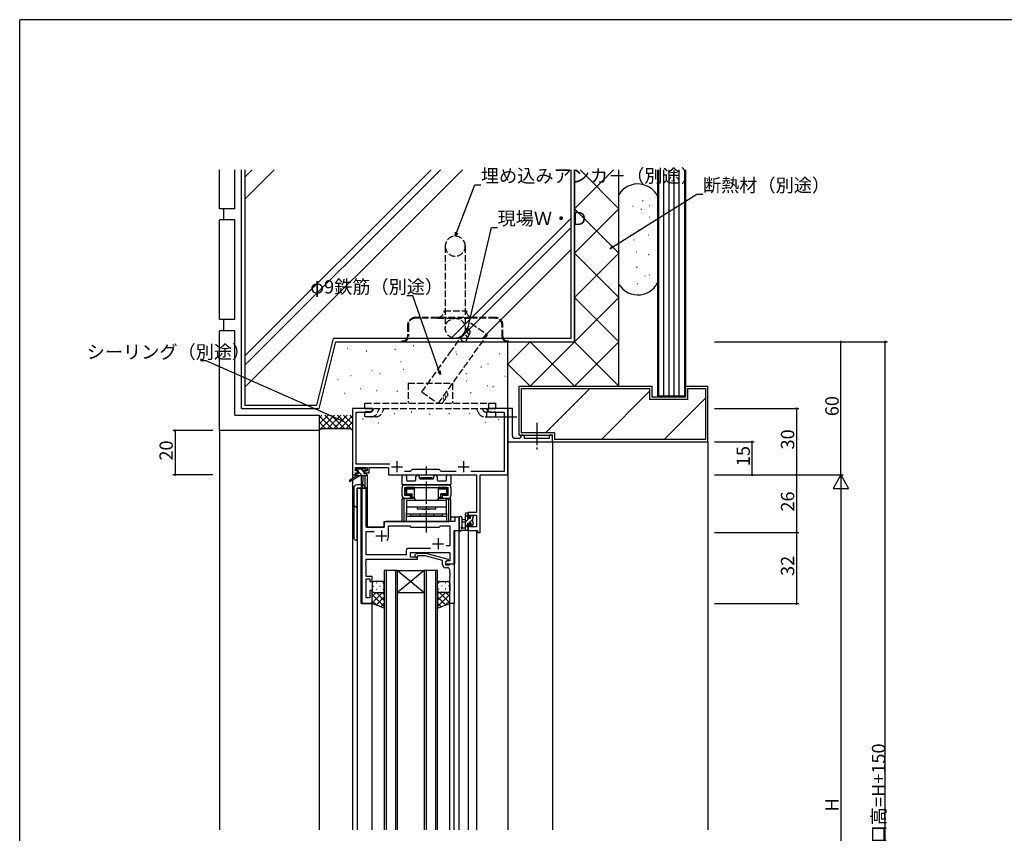
# Model space of a CAD drawing. Extents: x 0 to 1133, y 0 to 806.
# Drawn here: x 4 to 448, y 435 to 802 of the extents above; entities that cross this region are included whole.
import ezdxf

# ---------------------------------------------------------------- set-up
doc = ezdxf.new("R2010")
doc.units = 0
for name, pattern in [('HIDDEN2', [0.1875, 0.125, -0.0625]), ('YCENTER_1', [13, 10, -1, 1, -1]), ('YHIDDEN_1', [4, 3, -1])]:
    doc.linetypes.add(name, pattern=pattern)
for name, color, linetype in [('YKK_11', 7, 'CONTINUOUS'), ('YKK_12', 2, 'CONTINUOUS'), ('YKK_13', 4, 'CONTINUOUS'), ('YKK_D', 6, 'CONTINUOUS'), ('YKK_ZWAK', 7, 'CONTINUOUS'), ('YSS_K', 3, 'CONTINUOUS')]:
    doc.layers.add(name, color=color, linetype=linetype)
doc.styles.get("Standard").update_dxf_attribs({"font": 'ROMANS.SHX', "bigfont": 'EXTFONT.SHX'})

# ---------------------------------------------------------------- blocks, each defined once
blk = doc.blocks.new('A201')
at = {"layer": 'YKK_ZWAK', "color": 254, "linetype": 'CONTINUOUS'}
for p in [(571.000014, 409.99951), (21.000001, 34.999501)]:
    blk.add_line(p, (21.000001, 409.99951), dxfattribs=at)

msp = doc.modelspace()

# ---------------------------------------------------------------- linework, layer by layer
at = {"layer": 'YKK_11', "color": 0, "linetype": 'BYBLOCK'}
for p, q in [((162.998159, 626.816181), (153.998159, 626.816181)), ((153.998159, 626.816181), (153.998159, 596.816181)), ((161.906967, 625.186181), (162.998159, 625.816181)), ((162.998159, 625.816181), (162.998159, 626.816181)), ((218.539901, 626.816181), (214.998159, 626.816181)), ((214.998159, 626.816181), (214.998159, 625.816181)), ((214.998159, 625.816181), (216.08935, 625.186181)), ((218.723204, 626.696181), (218.539901, 626.816181)), ((219.273114, 626.696181), (218.723204, 626.696181)), ((219.456417, 626.816181), (219.273114, 626.696181)), ((219.539901, 626.816181), (219.456417, 626.816181)), ((219.723204, 626.696181), (219.539901, 626.816181)), ((220.273114, 626.696181), (219.723204, 626.696181)), ((220.456417, 626.816181), (220.273114, 626.696181)), ((223.998159, 626.816181), (220.456417, 626.816181)), ((223.998159, 596.816181), (223.998159, 626.816181)), ((225.998159, 626.816161), (223.998159, 626.816161)), ((223.998159, 626.816161), (223.998159, 613.31616)), ((225.998159, 614.316161), (225.998159, 626.816161)), ((155.628159, 601.746181), (155.628159, 625.186181)), ((155.628159, 625.186181), (161.906967, 625.186181)), ((216.08935, 625.186181), (222.368159, 625.186181)), ((222.368159, 625.186181), (222.368159, 598.446181)), ((223.998159, 613.31616), (223.998159, 611.816161)), ((228.99816, 613.316161), (226.998159, 613.316161)), ((230.49816, 614.816161), (229.998159, 614.816161)), ((229.998159, 614.816161), (229.998159, 614.316158)), ((231.498159, 613.316161), (231.498159, 613.816158)), ((242.498159, 613.316161), (231.498159, 613.316161)), ((243.998159, 614.816161), (242.498159, 614.816161)), ((242.498159, 614.816161), (242.498159, 613.316161)), ((243.998159, 611.816161), (243.998159, 614.816161)), ((223.998159, 611.816161), (243.998159, 611.816161)), ((155.298159, 598.616181), (155.298159, 600.116181)), ((155.298159, 600.116181), (160.498159, 600.116181)), ((170.850287, 601.746181), (155.628159, 601.746181)), ((160.498159, 600.116181), (160.498159, 598.616181)), ((161.498159, 597.816181), (161.498159, 600.116181)), ((161.498159, 600.116181), (170.198159, 600.116181)), ((170.198159, 600.116181), (170.198159, 596.816181)), ((180.798159, 599.316181), (179.928159, 598.446181)), ((192.998159, 599.316181), (180.798159, 599.316181)), ((193.868159, 598.446181), (192.998159, 599.316181)), ((153.998159, 596.816181), (155.298159, 596.816181)), ((156.398159, 598.616181), (155.298159, 598.616181)), ((155.298159, 596.816181), (155.298159, 597.816181)), ((155.298159, 597.816181), (156.398159, 597.816181)), ((156.398159, 597.816181), (156.398159, 598.616181)), ((160.498159, 598.616181), (159.398159, 598.616181)), ((159.398159, 598.616181), (159.398159, 597.816181)), ((159.398159, 597.816181), (161.498159, 597.816181)), ((170.198159, 596.816181), (209.868159, 596.816181)), ((179.928159, 598.446181), (177.348547, 598.446181)), ((200.647771, 598.446181), (193.868159, 598.446181)), ((222.368159, 598.446181), (207.348547, 598.446181)), ((209.868159, 596.816181), (209.868159, 579.916181)), ((211.498159, 570.816181), (211.498159, 596.816181)), ((211.498159, 596.816181), (223.998159, 596.816181)), ((158.198159, 590.816181), (158.198159, 538.816181)), ((160.128159, 590.816181), (158.198159, 590.816181)), ((160.128159, 573.316181), (160.128159, 590.816181)), ((201.998159, 577.816181), (200.068159, 577.816181)), ((200.068159, 577.816181), (200.068159, 575.816181)), ((201.998159, 571.816181), (201.998159, 577.816181)), ((209.868159, 579.916181), (205.998159, 579.916181)), ((205.998159, 579.916181), (205.998159, 577.616181)), ((205.998159, 577.616181), (206.798159, 577.616181)), ((206.798159, 577.616181), (206.798159, 578.716181)), ((206.798159, 578.716181), (209.868159, 578.716181)), ((209.868159, 578.716181), (209.868159, 573.446181)), ((168.198159, 573.316181), (160.128159, 573.316181)), ((168.198159, 574.816181), (168.198159, 573.316181)), ((200.068159, 575.816181), (169.198159, 575.816181)), ((170.198159, 569.316181), (170.198159, 573.886181)), ((170.198159, 573.886181), (179.728159, 573.886181)), ((179.728159, 573.886181), (180.298159, 573.316181)), ((180.298159, 573.316181), (192.998159, 573.316181)), ((192.998159, 573.316181), (193.568159, 573.886181)), ((193.568159, 573.886181), (197.868159, 573.886181)), ((197.868159, 573.886181), (197.868159, 564.816181)), ((206.798159, 574.616181), (205.998159, 574.616181)), ((205.998159, 574.616181), (205.998159, 571.816181)), ((206.798159, 573.446181), (206.798159, 574.616181)), ((209.868159, 573.446181), (206.798159, 573.446181)), ((160.128159, 560.746181), (160.128159, 571.386181)), ((160.128159, 571.386181), (163.647771, 571.386181)), ((199.798159, 556.816181), (199.798159, 571.816181)), ((199.798159, 571.816181), (201.998159, 571.816181)), ((205.998159, 571.816181), (210.298159, 571.816181)), ((210.298159, 571.816181), (210.298159, 570.816181)), ((210.298159, 570.816181), (211.498159, 570.816181)), ((189.147771, 563.746181), (179.168159, 563.746181)), ((189.147771, 563.746181), (179.168159, 563.746181)), ((197.868159, 564.816181), (196.16422, 564.816181)), ((178.168159, 560.746181), (160.128159, 560.746181)), ((178.168159, 562.746181), (178.168159, 560.746181)), ((180.098159, 559.816181), (180.098159, 561.816181)), ((180.098159, 561.816181), (197.868159, 561.816181)), ((183.298159, 559.816181), (180.098159, 559.816181)), ((182.173895, 560.840446), (182.949631, 561.616182)), ((182.949631, 561.616182), (186.894828, 561.616182)), ((183.446687, 560.416182), (183.022423, 559.991918)), ((183.298159, 558.816181), (183.298159, 559.816181)), ((186.736845, 560.416182), (183.446687, 560.416182)), ((194.498159, 558.336544), (186.736845, 560.416182)), ((186.894828, 561.616182), (196.998159, 558.909002)), ((197.868159, 561.816181), (197.868159, 558.116181)), ((160.008159, 557.591136), (160.128159, 557.774439)), ((160.008159, 557.041226), (160.008159, 557.591136)), ((160.128159, 556.857923), (160.008159, 557.041226)), ((160.008159, 556.591136), (160.128159, 556.774439)), ((160.008159, 556.041226), (160.008159, 556.591136)), ((160.128159, 555.857923), (160.008159, 556.041226)), ((160.128159, 557.774439), (160.128159, 558.816181)), ((160.128159, 558.816181), (183.298159, 558.816181)), ((160.128159, 556.774439), (160.128159, 556.857923)), ((160.128159, 551.016181), (160.128159, 555.857923)), ((194.498159, 556.516182), (194.498159, 558.336544)), ((196.998159, 558.309002), (195.798159, 557.616182)), ((196.664183, 558.116181), (195.798159, 557.616182)), ((195.798159, 557.616182), (195.798159, 556.316182)), ((195.798159, 557.616182), (195.798159, 556.816181)), ((195.798159, 556.816181), (199.798159, 556.816181)), ((195.798159, 556.316182), (197.598159, 556.316182)), ((196.798159, 555.016182), (195.998159, 555.016182)), ((197.868159, 558.116181), (196.664183, 558.116181)), ((196.998159, 558.909002), (196.998159, 558.309002)), ((197.598159, 556.316182), (197.798159, 556.516182)), ((197.798159, 556.516182), (198.098159, 556.816182)), ((198.098159, 556.816182), (199.798159, 556.816182)), ((199.798159, 556.816182), (199.798159, 538.816182)), ((162.798159, 551.016181), (160.128159, 551.016181)), ((162.798159, 548.816181), (162.798159, 551.016181)), ((197.798159, 552.774428), (197.798159, 554.016182)), ((197.918159, 552.591125), (197.798159, 552.774428)), ((197.798159, 551.857913), (197.918159, 552.041216)), ((197.798159, 551.774428), (197.798159, 551.857913)), ((197.918159, 551.591125), (197.798159, 551.774428)), ((197.798159, 550.857913), (197.918159, 551.041216)), ((197.798159, 538.816182), (197.798159, 550.857913)), ((197.918159, 552.041216), (197.918159, 552.591125)), ((197.918159, 551.041216), (197.918159, 551.591125)), ((160.128159, 541.516181), (160.128159, 550.016181)), ((160.128159, 550.016181), (161.798159, 550.016181)), ((161.798159, 550.016181), (161.798159, 548.816181)), ((161.798159, 548.816181), (162.798159, 548.816181)), ((161.798159, 541.516181), (160.128159, 541.516181)), ((162.798159, 544.816181), (161.798159, 544.816181)), ((161.798159, 544.816181), (161.798159, 541.516181)), ((162.798159, 538.816181), (162.798159, 544.816181)), ((158.198159, 538.816181), (162.798159, 538.816181)), ((199.798159, 538.816182), (197.798159, 538.816182))]:
    msp.add_line(p, q, dxfattribs=at)
at = {"layer": 'YKK_11', "color": 2}
for p, q in [((171.498159, 600.516181), (176.498159, 600.516181)), ((173.998159, 603.016181), (173.998159, 598.016181)), ((201.498159, 600.516181), (206.498159, 600.516181)), ((203.998159, 603.016181), (203.998159, 598.016181)), ((164.498159, 569.316181), (169.498159, 569.316181)), ((166.998159, 571.816181), (166.998159, 566.816181)), ((192.498159, 568.316181), (192.498159, 563.316181)), ((189.998159, 565.816181), (194.998159, 565.816181))]:
    msp.add_line(p, q, dxfattribs=at)
at = {"layer": 'YKK_11', "color": 0, "linetype": 'BYBLOCK'}
for centre, radius, start, end in [((226.998158, 614.31616), 0.999999, 179.999923, 270.000077), ((228.998159, 614.316161), 1, 270.000038, 359.999847), ((230.498159, 613.816161), 1, 359.999809, 89.999962), ((169.198159, 574.816181), 1, 90.000009, 179.999991), ((166.998158, 569.316182), 3.2, 321.633479, 359.999993), ((179.168159, 562.746181), 1, 90.000009, 179.999991), ((182.598159, 560.416181), 0.6, 134.99999, 315.00001), ((195.998159, 556.516182), 1.5, 180.000009, 269.999991), ((196.798159, 554.016181), 1, 0.000009, 89.999991)]:
    msp.add_arc(centre, radius, start, end, dxfattribs=at)
at = {"layer": 'YKK_12'}
for p, q in [((153.998159, 626.816181), (153.998159, 595.27946)), ((223.998159, 626.816181), (223.998159, 436.816181)), ((243.998159, 611.816204), (243.998159, 436.816181)), ((153.998159, 594.488751), (153.998159, 436.816181)), ((159.498159, 596.416181), (159.498159, 591.835985)), ((160.498159, 596.816181), (160.198159, 596.816181)), ((160.498159, 596.816181), (160.498159, 573.316181)), ((155.998159, 590.816181), (155.998159, 436.816181)), ((160.198159, 590.816181), (155.998159, 590.816181)), ((157.928159, 538.816181), (157.928159, 590.816181)), ((160.198159, 590.816181), (160.198159, 573.316181)), ((201.998159, 577.816181), (198.29855, 577.816181)), ((201.998159, 436.816181), (201.998159, 577.816181)), ((160.198159, 573.316181), (168.198159, 573.316181)), ((168.198159, 573.316181), (168.198159, 575.816181)), ((168.198159, 575.816181), (197.498159, 575.816181)), ((200.068159, 556.816181), (200.068159, 571.814678)), ((205.998159, 571.816181), (205.998159, 436.816181)), ((205.998159, 571.816181), (209.898159, 571.816181)), ((209.898159, 571.816181), (209.898159, 436.816181)), ((199.498159, 556.816181), (200.068159, 556.816181)), ((168.298152, 553.815736), (168.298155, 436.816181)), ((174.298152, 553.815736), (168.298152, 553.815736)), ((169.298155, 436.816181), (169.298152, 553.815736)), ((173.298152, 553.815736), (173.298155, 436.816181)), ((174.298152, 553.815736), (186.298152, 553.815737)), ((174.298155, 436.816181), (174.298152, 553.815736)), ((174.298152, 553.815736), (186.298153, 543.815737)), ((186.298152, 553.815737), (174.298153, 543.815736)), ((186.298152, 553.815737), (186.298155, 436.816181)), ((192.298152, 553.815737), (186.298152, 553.815737)), ((187.298155, 436.816181), (187.298152, 553.815737)), ((191.298152, 553.815737), (191.298155, 436.816181)), ((192.298155, 436.816181), (192.298152, 553.815737)), ((174.298153, 543.815736), (186.298153, 543.815737)), ((162.798159, 538.816181), (157.928159, 538.816181)), ((162.798159, 436.816181), (162.798159, 538.816181)), ((197.798159, 436.816181), (197.798159, 539.316181)), ((199.798159, 436.816181), (199.798159, 538.816181))]:
    msp.add_line(p, q, dxfattribs=at)
at = {"layer": 'YKK_13', "linetype": 'YHIDDEN_1'}
for p, q in [((195.747753, 699.917543), (195.747753, 662.917543)), ((204.747753, 699.917543), (204.747753, 662.917543)), ((195.247753, 670.817543), (205.247753, 670.817543)), ((192.247753, 667.817543), (182.247753, 667.817543)), ((192.247753, 667.417543), (182.247753, 667.417543)), ((208.247753, 667.817543), (192.247753, 667.817543)), ((192.247753, 667.417543), (208.247753, 667.417543)), ((218.247753, 667.817543), (208.247753, 667.817543)), ((218.247753, 667.417543), (208.247753, 667.417543)), ((178.747753, 664.317543), (178.747753, 659.217543)), ((179.147753, 664.317543), (179.147753, 659.217543)), ((221.347753, 659.217543), (221.347753, 664.317543)), ((221.747753, 659.217543), (221.747753, 664.317543)), ((176.247753, 657.217543), (176.247753, 656.817543)), ((176.247753, 657.217543), (176.747753, 657.217543)), ((176.247753, 656.817543), (176.747753, 656.817543)), ((176.747753, 656.817543), (223.747753, 656.817543)), ((223.747753, 657.217543), (224.247753, 657.217543)), ((223.747753, 656.817543), (224.247753, 656.817543)), ((224.247753, 656.817543), (224.247753, 657.217543)), ((178.996832, 638.116182), (178.996832, 629.116182)), ((178.996832, 638.116182), (198.996832, 638.116182)), ((198.996832, 638.116182), (198.996832, 629.116182)), ((159.496832, 626.816181), (159.496832, 629.116182)), ((159.496832, 629.116182), (218.496832, 629.116182)), ((159.496832, 626.816181), (218.496832, 626.816181)), ((163.612807, 626.816181), (163.173605, 625.888336)), ((165.252464, 624.904293), (166.157471, 626.816181)), ((167.319534, 624.921541), (168.203019, 626.816181)), ((210.674131, 624.921541), (209.790646, 626.816181)), ((212.328415, 626.816181), (212.758639, 625.893563)), ((214.380858, 626.816181), (215.090894, 625.316181)), ((215.321406, 626.816181), (215.321406, 629.116182)), ((218.496832, 626.816181), (218.496832, 629.116182)), ((162.269752, 625.316181), (159.496832, 625.316181)), ((159.496832, 623.016182), (159.496832, 625.316181)), ((162.269752, 623.016182), (159.496832, 623.016182)), ((164.328718, 623.016182), (161.790949, 623.016182)), ((213.664947, 625.316181), (218.496832, 625.316181)), ((213.664947, 623.016182), (216.202716, 623.016182)), ((214.439956, 623.016182), (214.439956, 625.316181)), ((216.202716, 623.016182), (218.496832, 623.016182)), ((218.496832, 623.016182), (218.496832, 625.316181))]:
    msp.add_line(p, q, dxfattribs=at)
at = {"layer": 'YKK_13', "linetype": 'YCENTER_1'}
for p, q in [((227.940965, 622.816161), (215.956744, 622.816161)), ((236.998009, 620.253908), (236.998009, 607.883099)), ((187.29855, 570.816181), (187.29855, 600.616182))]:
    msp.add_line(p, q, dxfattribs=at)
at = {"layer": 'YKK_13'}
for p, q in [((155.498159, 598.916181), (155.498159, 599.416181)), ((156.318756, 598.616182), (155.498822, 599.436116)), ((155.798159, 599.716181), (156.298159, 599.716181)), ((156.498159, 599.516182), (158.598159, 599.516182)), ((159.098159, 598.081843), (157.66382, 599.516182)), ((158.798159, 599.716181), (159.398159, 599.716181)), ((159.610291, 599.628314), (160.110291, 599.128314)), ((155.698159, 596.416181), (152.631405, 594.365567)), ((157.198159, 596.416181), (152.952946, 593.859197)), ((155.698159, 597.116182), (155.698159, 596.416181)), ((156.273692, 596.416181), (155.698159, 596.991715)), ((159.898159, 596.416181), (155.698159, 596.416181)), ((156.698159, 598.616182), (155.798159, 598.616182)), ((155.998159, 597.416181), (156.698159, 597.416181)), ((156.698159, 597.416181), (156.698159, 598.616182)), ((158.518756, 596.416181), (156.698159, 598.236779)), ((157.798159, 596.416181), (157.900409, 591.408029)), ((158.600346, 596.416181), (158.500286, 591.40816)), ((159.098159, 598.155204), (159.098159, 597.416181)), ((159.098159, 597.416181), (159.898159, 597.416181)), ((159.898159, 598.616182), (159.559136, 598.616182)), ((160.198159, 596.981843), (159.76382, 597.416181)), ((160.198159, 597.116182), (160.198159, 596.716181)), ((176.29855, 592.616182), (176.29855, 596.316181)), ((176.79855, 596.816181), (177.72855, 596.816181)), ((178.22855, 596.316181), (178.22855, 594.546181)), ((182.54855, 594.546181), (182.54855, 596.066181)), ((184.04855, 596.066181), (184.04855, 595.416181)), ((184.34855, 595.116182), (190.24855, 595.116182)), ((184.79855, 595.116182), (184.79855, 595.616182)), ((184.79855, 595.616182), (189.79855, 595.616182)), ((184.79855, 595.116182), (189.79855, 595.116182)), ((189.79855, 595.116182), (189.79855, 595.616182)), ((190.54855, 595.416181), (190.54855, 596.066181)), ((192.04855, 596.066181), (192.04855, 594.546181)), ((196.36855, 594.546181), (196.36855, 596.316181)), ((196.86855, 596.816181), (197.79855, 596.816181)), ((198.29855, 596.316181), (198.29855, 592.616182)), ((154.498159, 590.816181), (154.498159, 568.816181)), ((157.881867, 592.316181), (155.998159, 592.316181)), ((155.998159, 590.816181), (159.898159, 590.816181)), ((155.998159, 567.316181), (155.998159, 590.816181)), ((176.29855, 587.516182), (176.29855, 591.116182)), ((197.99855, 592.316181), (176.59855, 592.316181)), ((177.49855, 592.316181), (197.09855, 592.316181)), ((177.49855, 591.116182), (197.09855, 591.116182)), ((177.49855, 587.516182), (177.49855, 591.116182)), ((177.64855, 591.116182), (177.64855, 589.116182)), ((177.64855, 591.116182), (179.59855, 591.116182)), ((177.74855, 590.416181), (177.74855, 589.516182)), ((178.24855, 590.616182), (177.953575, 590.911156)), ((178.24855, 590.616182), (178.24855, 588.316181)), ((178.24855, 590.616182), (181.84855, 590.616182)), ((181.84855, 591.116182), (178.44855, 591.116182)), ((178.52855, 594.246182), (182.24855, 594.246182)), ((179.59855, 591.116182), (194.99855, 591.116182)), ((181.84855, 586.516182), (181.84855, 591.116182)), ((192.34855, 594.246182), (196.06855, 594.246182)), ((192.74855, 586.516182), (192.74855, 591.116182)), ((196.14855, 591.116182), (192.74855, 591.116182)), ((192.74855, 590.616182), (196.34855, 590.616182)), ((194.99855, 591.116182), (196.94855, 591.116182)), ((196.34855, 590.616182), (196.643525, 590.911156)), ((196.34855, 590.616182), (196.34855, 588.316181)), ((196.84855, 590.416181), (196.84855, 589.516182)), ((196.94855, 589.116182), (196.94855, 591.116182)), ((197.09855, 587.516182), (197.09855, 591.116182)), ((198.29855, 591.116182), (198.29855, 587.516182)), ((178.62855, 586.016182), (176.29855, 586.016182)), ((176.29855, 575.816181), (176.29855, 586.016182)), ((177.24855, 575.816181), (177.24855, 586.016182)), ((180.04855, 587.516182), (177.49855, 587.516182)), ((177.49855, 586.316181), (180.04855, 586.316181)), ((177.69855, 588.516182), (177.69855, 589.516182)), ((177.69855, 589.516182), (177.74855, 589.516182)), ((177.69855, 588.516182), (177.74855, 588.516182)), ((177.72855, 586.016182), (177.72855, 586.316181)), ((178.24855, 588.316181), (177.953575, 588.021207)), ((178.24855, 588.316181), (180.79855, 588.316181)), ((180.29855, 587.816181), (178.44855, 587.816181)), ((178.67855, 586.316181), (178.67855, 586.016182)), ((180.04855, 586.316181), (180.04855, 587.516182)), ((180.29855, 587.816181), (180.79855, 588.316181)), ((180.29855, 587.816181), (180.29855, 586.316181)), ((180.29855, 586.316181), (180.79855, 586.816181)), ((180.29855, 586.316181), (181.84855, 586.316181)), ((180.79855, 586.816181), (180.79855, 588.316181)), ((180.79855, 586.816181), (181.84855, 586.816181)), ((192.74855, 586.816181), (193.79855, 586.816181)), ((192.74855, 586.316181), (194.29855, 586.316181)), ((194.29855, 587.816181), (193.79855, 588.316181)), ((193.79855, 586.816181), (193.79855, 588.316181)), ((196.34855, 588.316181), (193.79855, 588.316181)), ((193.79855, 586.816181), (194.29855, 586.316181)), ((196.14855, 587.816181), (194.29855, 587.816181)), ((194.29855, 587.816181), (194.29855, 586.316181)), ((194.54855, 586.316181), (194.54855, 587.516182)), ((197.09855, 587.516182), (194.54855, 587.516182)), ((194.54855, 586.316181), (197.09855, 586.316181)), ((195.91855, 586.016182), (195.91855, 586.316181)), ((195.96855, 586.016182), (198.29855, 586.016182)), ((196.34855, 588.316181), (196.643525, 588.021207)), ((196.89855, 589.516182), (196.84855, 589.516182)), ((196.89855, 588.516182), (196.84855, 588.516182)), ((196.86855, 586.016182), (196.86855, 586.316181)), ((196.89855, 588.516182), (196.89855, 589.516182)), ((197.34855, 575.816181), (197.34855, 586.016182)), ((198.29855, 575.816181), (198.29855, 586.016182)), ((196.29855, 585.316181), (178.29855, 585.316181)), ((178.29855, 585.316181), (178.29855, 579.316181)), ((178.29855, 582.416181), (196.29855, 582.416181)), ((191.54855, 585.316181), (183.04855, 585.316181)), ((183.04855, 582.416181), (183.04855, 581.616182)), ((183.04855, 581.616182), (191.54855, 581.616182)), ((186.74855, 581.316181), (187.04855, 581.616182)), ((187.04855, 581.616182), (187.54855, 581.616182)), ((187.84855, 581.316181), (187.54855, 581.616182)), ((191.54855, 581.616182), (191.54855, 582.416181)), ((196.29855, 579.316181), (196.29855, 585.316181)), ((178.29855, 575.816181), (178.29855, 579.816181)), ((178.29855, 579.316181), (196.29855, 579.316181)), ((178.29855, 578.316181), (196.29855, 578.316181)), ((180.29855, 578.316181), (180.29855, 579.316181)), ((194.29855, 578.316181), (180.29855, 578.316181)), ((184.19855, 579.316181), (184.19855, 578.316181)), ((190.39855, 579.316181), (190.39855, 578.316181)), ((194.29855, 579.316181), (194.29855, 578.316181)), ((196.29855, 579.816181), (196.29855, 575.816181)), ((201.998159, 577.544134), (201.998159, 572.381867)), ((203.198158, 577.544134), (203.20094, 573.583053)), ((204.798159, 571.816181), (204.798159, 579.416181)), ((205.998159, 579.107247), (204.798159, 577.907247)), ((206.452157, 577.316181), (204.798159, 575.662183)), ((205.098159, 579.716181), (205.698159, 579.716181)), ((205.798159, 578.616182), (205.798159, 577.316181)), ((205.798159, 577.316181), (207.198159, 577.316181)), ((205.998159, 579.416181), (205.998159, 578.816181)), ((207.652157, 578.516182), (207.198159, 578.062183)), ((207.198159, 577.316181), (207.198159, 578.216181)), ((207.498159, 578.516182), (207.998159, 578.516182)), ((208.098159, 577.516182), (208.098159, 575.416181)), ((208.298159, 578.216181), (208.298159, 577.716181)), ((198.29855, 575.816181), (176.29855, 575.816181)), ((203.617774, 573.016182), (204.798159, 573.016182)), ((204.798159, 576.716181), (203.653781, 576.614208)), ((204.798159, 575.516182), (203.653781, 575.618155)), ((205.798159, 574.417119), (204.798159, 573.417119)), ((205.998159, 572.372055), (205.442285, 571.816181)), ((206.737182, 574.916181), (205.798159, 574.916181)), ((205.798159, 574.916181), (205.798159, 572.916181)), ((205.998159, 572.716181), (205.998159, 572.116182)), ((208.098159, 576.717119), (206.297221, 574.916181)), ((207.198159, 574.116182), (207.198159, 574.455204)), ((208.298159, 574.672055), (207.446727, 573.820623)), ((208.210291, 574.404049), (207.710291, 573.904049)), ((208.298159, 575.216181), (208.298159, 574.616182)), ((205.698159, 571.816181), (203.017774, 571.816181)), ((162.798121, 547.816181), (162.798134, 544.816181)), ((163.218124, 546.736184), (163.418124, 546.736185)), ((167.29937, 548.8162), (163.798117, 548.816186)), ((164.633118, 548.15119), (164.833118, 548.151191)), ((166.248124, 546.736197), (166.448124, 546.736198)), ((167.663118, 548.151203), (167.863118, 548.151203)), ((168.298142, 544.816205), (168.29813, 547.816205)), ((192.298154, 544.816191), (192.298159, 547.816191)), ((192.93317, 548.151191), (192.73317, 548.151191)), ((193.296916, 548.816189), (196.79817, 548.816183)), ((194.348168, 546.736188), (194.148168, 546.736189)), ((195.96317, 548.151186), (195.76317, 548.151186)), ((197.378168, 546.736183), (197.178168, 546.736183)), ((197.798168, 547.816181), (197.798163, 544.816181)), ((162.798159, 538.816181), (162.798134, 544.816181)), ((168.298162, 537.468641), (162.798144, 542.968631)), ((162.798147, 541.985743), (164.628583, 543.816189)), ((162.798154, 539.157316), (167.457015, 543.8162)), ((163.383527, 543.906185), (163.418136, 543.906185)), ((163.798138, 543.816186), (167.298147, 543.8162)), ((163.798144, 543.816183), (167.398152, 543.816189)), ((164.630902, 538.16164), (168.298151, 541.828907)), ((164.63313, 545.32119), (164.83313, 545.321191)), ((168.298155, 540.297068), (164.779016, 543.81619)), ((166.248136, 543.906197), (166.448136, 543.906198)), ((168.298148, 543.125495), (167.607439, 543.816201)), ((167.66313, 545.321203), (167.86313, 545.321203)), ((168.298142, 544.816205), (168.298176, 536.851919)), ((192.298154, 544.816191), (192.29814, 536.851905)), ((192.298152, 543.125481), (192.98886, 543.816189)), ((192.298153, 540.297054), (195.817283, 543.816185)), ((192.298153, 537.468627), (197.798157, 542.968631)), ((195.96541, 538.161635), (192.298153, 541.828893)), ((192.933165, 545.321191), (192.733165, 545.321191)), ((197.798157, 539.157316), (193.139284, 543.816189)), ((196.798161, 543.816183), (193.298152, 543.816189)), ((194.348163, 543.906188), (194.148163, 543.906189)), ((195.963165, 545.321185), (195.763165, 545.321186)), ((197.798157, 541.985743), (195.967715, 543.816184)), ((197.212771, 543.906183), (197.178163, 543.906183)), ((197.798152, 538.816181), (197.798163, 544.816181)), ((164.857737, 538.080629), (162.798151, 540.140204)), ((168.298163, 536.851923), (162.798159, 538.816181)), ((166.715012, 537.417326), (168.298158, 539.000479)), ((193.881302, 537.417316), (192.298153, 539.000466)), ((192.298153, 536.85191), (197.798152, 538.816181)), ((195.738576, 538.080624), (197.798157, 540.140204))]:
    msp.add_line(p, q, dxfattribs=at)
at = {"layer": 'YKK_13', "linetype": 'YHIDDEN_1'}
msp.add_circle((200.247753, 662.917543), 4.5, dxfattribs=at)
for centre, radius, start, end in [((200.247753, 699.917543), 4.5, 0, 180), ((200.247753, 699.917543), 4.5, 180, 0), ((192.247753, 670.817543), 3, 270, 0), ((208.247753, 670.817543), 3, 180, 270), ((182.247753, 664.317543), 3.5, 90, 180), ((182.247753, 664.317543), 3.1, 90, 180), ((218.247753, 664.317543), 3.5, 0, 90), ((218.247753, 664.317543), 3.1, 0, 90), ((176.747753, 659.217543), 2.4, 270, 0), ((176.747753, 659.217543), 2, 270, 0), ((223.747753, 659.217543), 2.4, 180, 270), ((223.747753, 659.217543), 2, 180, 270), ((162.269752, 626.316181), 1, 270, 334.669122), ((213.664947, 626.316181), 1, 205, 270), ((162.269752, 626.316181), 3.3, 270, 334.669122), ((164.328718, 626.316181), 3.3, 270, 335), ((213.664947, 626.316181), 3.3, 205, 270)]:
    msp.add_arc(centre, radius, start, end, dxfattribs=at)
at = {"layer": 'YKK_13'}
for centre, radius, start, end in [((155.798159, 599.416181), 0.3, 90, 180), ((156.298159, 599.516182), 0.2, 0, 90), ((158.798159, 599.516182), 0.2, 90, 180), ((159.398159, 599.416181), 0.3, 45, 90), ((159.898159, 598.916181), 0.3, 270, 45), ((155.798159, 598.916181), 0.3, 180, 270), ((155.998159, 597.116182), 0.3, 90, 180), ((159.098159, 598.616182), 0.25, 33.055731, 236.944269), ((158.798159, 598.155204), 0.3, 0, 56.944269), ((159.559136, 598.916181), 0.3, 213.055731, 270), ((159.898159, 597.116182), 0.3, 0, 90), ((159.898159, 596.716181), 0.3, 270, 0), ((176.79855, 596.316181), 0.5, 90, 180), ((177.72855, 596.316181), 0.5, 0, 90), ((178.52855, 594.546181), 0.3, 180, 270), ((182.24855, 594.546181), 0.3, 270, 0), ((183.29855, 596.066181), 0.75, 0, 180), ((184.34855, 595.416181), 0.3, 180, 270), ((190.24855, 595.416181), 0.3, 270, 0), ((191.29855, 596.066181), 0.75, 0, 180), ((192.34855, 594.546181), 0.3, 180, 270), ((196.06855, 594.546181), 0.3, 270, 360), ((196.86855, 596.316181), 0.5, 90, 180), ((197.79855, 596.316181), 0.5, 360, 90), ((152.798159, 594.116182), 0.3, 123.769048, 301.061473), ((155.998159, 590.816181), 1.5, 90, 180), ((158.200346, 591.414153), 0.3, 181.169626, 358.855387), ((158.398159, 590.816181), 1.5, 0, 85.404788), ((176.59855, 592.616182), 0.3, 180, 270), ((177.49855, 591.116182), 1.2, 90, 180), ((178.44855, 590.416181), 0.7, 90, 180), ((196.14855, 590.416181), 0.7, 0, 90), ((197.09855, 591.116182), 1.2, 0, 90), ((197.99855, 592.616182), 0.3, 270, 0), ((177.49855, 587.516182), 1.2, 180, 270), ((178.44855, 588.516182), 0.7, 180, 270), ((183.04855, 586.516182), 1.2, 180, 270), ((191.54855, 586.516182), 1.2, 270, 0), ((196.14855, 588.516182), 0.7, 270, 0), ((197.09855, 587.516182), 1.2, 270, 0), ((155.998159, 583.816181), 1.5, 180, 270), ((187.29855, 589.118909), 7.822727, 253.555328, 265.963925), ((187.29855, 589.118909), 7.822727, 274.036075, 286.444672), ((202.598159, 577.543712), 0.6, 0.040234, 180.040234), ((205.098159, 579.416181), 0.3, 90, 180), ((205.698159, 579.416181), 0.3, 0, 90), ((205.798159, 578.816181), 0.2, 270, 0), ((207.498159, 578.216181), 0.3, 90, 180), ((207.998159, 578.216181), 0.3, 0, 90), ((208.098159, 577.716181), 0.2, 270, 0), ((202.298159, 572.381867), 0.3, 180, 229.471221), ((203.098159, 573.016182), 0.3, 109.189757, 330), ((202.90094, 573.582843), 0.3, 289.189757, 0.040234), ((203.698159, 576.116182), 0.5, 95.092067, 264.907933), ((203.617774, 572.716181), 0.3, 90, 150), ((205.798159, 572.716181), 0.2, 360, 90), ((206.737182, 575.216181), 0.3, 270, 326.944269), ((207.198159, 574.916181), 0.25, 303.055731, 146.944269), ((207.498159, 574.455204), 0.3, 123.055731, 180), ((207.498159, 574.116182), 0.3, 180, 315), ((208.098159, 575.216181), 0.2, 0, 90), ((207.998159, 574.616182), 0.3, 315, 0), ((155.998159, 568.816181), 1.5, 180, 270), ((201.908261, 571.925819), 0.3, 349.471221, 49.471221), ((202.498159, 571.816181), 0.3, 169.471221, 330), ((203.017774, 571.516182), 0.3, 90, 150), ((205.698159, 572.116182), 0.3, 270, 0), ((163.798121, 547.816186), 1, 90.000239, 180.000239), ((167.29813, 547.8162), 1, 0.000239, 90.000239), ((193.298159, 547.816189), 1, 89.999902, 179.999902), ((196.798168, 547.816183), 1, 359.999902, 89.999902), ((163.798134, 544.816186), 1, 180.000239, 270.000239), ((167.298142, 544.8162), 1, 270.000239, 0.000239), ((193.298154, 544.816189), 1, 179.999902, 269.999902), ((196.798163, 544.816183), 1, 269.999902, 359.999902)]:
    msp.add_arc(centre, radius, start, end, dxfattribs=at)
at = {"layer": 'YKK_D'}
for p, q in [((200.853277, 706.006045), (209.095953, 727.629487)), ((209.095953, 727.629487), (211.795953, 727.629487)), ((271.315396, 699.683523), (309.158236, 723.376224)), ((309.158236, 723.376224), (311.858236, 723.376224)), ((205.863176, 662.880033), (216.606899, 708.414525)), ((216.606899, 708.414525), (219.306899, 708.414525)), ((181.130518, 677.607169), (178.430518, 677.607169)), ((192.981945, 643.655798), (181.130518, 677.607169)), ((316.997994, 656.817782), (394.997849, 656.81809)), ((316.997994, 656.817543), (374.999044, 656.817543)), ((373.999044, 596.816181), (373.999044, 656.817543)), ((393.999628, 206.813291), (393.997849, 656.818086)), ((88.096144, 648.254802), (85.396144, 648.254802)), ((148.515007, 621.57622), (88.096144, 648.254802)), ((316.997994, 626.816181), (354.999044, 626.816181)), ((353.999044, 626.816181), (353.999044, 596.816181)), ((91, 616.817526), (73, 616.817526)), ((74, 616.817526), (74, 596.816181)), ((316.997994, 611.816354), (334.997994, 611.816354)), ((333.997994, 596.816181), (333.997994, 611.816354)), ((91, 596.816181), (73, 596.816181)), ((316.997994, 596.816182), (354.999044, 596.816182)), ((316.997994, 596.816182), (374.999044, 596.816182)), ((316.997994, 596.816181), (354.999044, 596.816181)), ((316.997994, 596.816181), (374.999044, 596.816181)), ((316.997994, 596.816181), (334.997994, 596.816181)), ((353.999044, 596.816182), (353.999044, 570.816181)), ((373.999044, 596.816182), (370.499044, 590.754004)), ((373.999044, 596.816182), (377.499044, 590.754004)), ((373.999044, 596.816182), (373.999044, 584.691826)), ((370.499044, 590.754004), (377.499044, 590.754004)), ((373.999044, 589.816182), (373.999044, 303.816182)), ((316.997994, 570.816182), (354.999044, 570.816182)), ((316.997994, 570.816181), (354.999044, 570.816181)), ((353.999044, 570.816182), (353.999044, 538.816181)), ((316.997994, 538.816181), (354.999044, 538.816181))]:
    msp.add_line(p, q, dxfattribs=at)
at = {"layer": 'YKK_D', "linetype": 'BYBLOCK'}
for p, q in [((200.247753, 704.417543), (200.427639, 706.168295)), ((200.247753, 704.417543), (200.853277, 706.006045)), ((201.278915, 705.843796), (200.247753, 704.417543)), ((269.8745, 698.781404), (271.073674, 700.06961)), ((269.8745, 698.781404), (271.315396, 699.683523)), ((271.557118, 699.297436), (269.8745, 698.781404)), ((205.472786, 661.225465), (205.419836, 662.984638)), ((205.472786, 661.225465), (205.863176, 662.880033)), ((206.306517, 662.775428), (205.472786, 661.225465)), ((193.542212, 642.050775), (192.551881, 643.505675)), ((193.542212, 642.050775), (192.981945, 643.655798)), ((193.41201, 643.805921), (193.542212, 642.050775)), ((150.070146, 620.889532), (148.331009, 621.159522)), ((150.070146, 620.889532), (148.515007, 621.57622)), ((148.699004, 621.992918), (150.070146, 620.889532))]:
    msp.add_line(p, q, dxfattribs=at)
at = {"layer": 'YKK_D', "linetype": 'BYBLOCK', "const_width": 0.85}
for points in [[(373.999044, 656.711293, 1), (373.999044, 656.923793, 1)], [(393.99785, 656.711836, 1), (393.997849, 656.924336, 1)], [(353.999044, 626.709932, 1), (353.999044, 626.922432, 1)], [(74, 616.711276, 1), (74, 616.923776, 1)], [(333.997994, 611.710104, 1), (333.997994, 611.922604, 1)], [(74, 596.922432, 1), (74, 596.709932, 1)], [(333.997994, 596.922432, 1), (333.997994, 596.709932, 1)], [(353.999044, 596.709932, 1), (353.999044, 596.922432, 1)], [(353.999044, 570.922432, 1), (353.999044, 570.709932, 1)], [(353.999044, 570.709932, 1), (353.999044, 570.922432, 1)], [(353.999044, 538.922432, 1), (353.999044, 538.709932, 1)]]:
    msp.add_lwpolyline(points, format="xyb", close=True, dxfattribs=at)
at = {"layer": 'YSS_K', "linetype": 'CONTINUOUS'}
for p, q in [((93.9999, 716.817526), (93.9999, 734.327374)), ((100.9999, 716.817532), (100.9999, 734.327374)), ((103.997753, 626.817543), (103.997753, 734.327374)), ((105.497753, 734.327374), (105.497753, 628.317543)), ((189.350567, 734.327374), (105.497753, 650.474561)), ((108.740394, 734.327374), (105.497753, 731.084734)), ((193.593207, 734.327374), (105.497753, 646.23192)), ((118.639889, 734.327374), (105.497753, 721.185239)), ((203.492702, 734.327374), (105.497753, 636.332425)), ((252.497753, 658.317543), (252.497753, 734.327374)), ((253.997753, 656.817543), (253.997753, 734.327374)), ((253.997753, 716.817543), (271.507585, 734.327374)), ((253.997753, 734.327374), (253.997753, 656.817543)), ((273.997753, 716.817543), (256.487921, 734.327374)), ((273.997753, 636.81624), (273.997753, 734.327374)), ((291.498011, 631.816272), (291.497559, 734.327374)), ((291.998009, 632.316274), (291.997559, 734.327374)), ((294.298009, 632.316285), (294.297559, 734.327374)), ((296.598009, 632.316295), (296.597559, 734.327374)), ((298.898009, 632.316305), (298.897559, 734.327374)), ((301.198009, 632.316315), (301.197559, 734.327374)), ((303.497559, 734.327374), (303.498009, 632.316325)), ((303.997559, 734.327374), (303.998011, 631.816327)), ((284.672641, 720.482031), (284.872641, 720.482031)), ((100.9999, 716.817537), (93.9998, 716.817526)), ((95.9999, 711.817529), (95.9999, 716.817529)), ((273.997753, 696.817543), (253.997753, 716.817543)), ((253.997753, 696.817543), (273.997753, 716.817543)), ((280.243507, 718.021402), (280.443507, 718.021402)), ((283.934452, 716.545024), (284.134452, 716.545024)), ((287.625396, 718.267464), (287.825396, 718.267464)), ((101, 711.817537), (93.9999, 711.817526)), ((94, 666.817526), (94, 711.817526)), ((101, 666.817532), (101, 711.817537)), ((252.497753, 712.621747), (198.193549, 658.317543)), ((287.625396, 713.100142), (287.825396, 713.100142)), ((252.497753, 708.379106), (202.436189, 658.317543)), ((282.704137, 707.194631), (282.904137, 707.194631)), ((280.735633, 702.765498), (280.935633, 702.765498)), ((287.13327, 704.980064), (287.33327, 704.980064)), ((252.497753, 698.479611), (212.335684, 658.317543)), ((273.997753, 676.817543), (253.997753, 696.817543)), ((253.997753, 676.817543), (273.997753, 696.817543)), ((281.719885, 697.352112), (281.919885, 697.352112)), ((287.379333, 696.121797), (287.579333, 696.121797)), ((281.965948, 690.462349), (282.165948, 690.462349)), ((285.656893, 686.525342), (285.856893, 686.525342)), ((287.625396, 687.017468), (287.825396, 687.017468)), ((282.212011, 683.08046), (282.412011, 683.08046)), ((253.997753, 656.817543), (273.997753, 676.817543)), ((273.997753, 656.817543), (253.997753, 676.817543)), ((101, 666.817537), (93.9999, 666.817526)), ((96, 661.817529), (96, 666.817529)), ((101, 661.817537), (93.999912, 661.817526)), ((94, 616.817526), (94, 661.817526)), ((101, 623.817543), (101, 661.817532)), ((252.497753, 658.317543), (145.326588, 658.317543)), ((146.497753, 656.817543), (253.997753, 656.817543)), ((223.998135, 646.817336), (233.997753, 656.817543)), ((223.998159, 626.816181), (223.998159, 656.817543)), ((233.997572, 636.816184), (253.997753, 656.817543)), ((253.999074, 636.816222), (233.997753, 656.817543)), ((253.996432, 636.816222), (273.997753, 656.817543)), ((273.997753, 636.817543), (253.997753, 656.817543)), ((151.545743, 653.972667), (151.745743, 653.972667)), ((160.156464, 652.726185), (160.356464, 652.726185)), ((173.078539, 653.570184), (173.278539, 653.570184)), ((181.329424, 655.180113), (181.529424, 655.180113)), ((200.447327, 652.362738), (200.647327, 652.362738)), ((175.694673, 647.935434), (175.894673, 647.935434)), ((200.625925, 651.32262), (200.825925, 651.32262)), ((220.041909, 651.556547), (220.241909, 651.556547)), ((162.614003, 643.910612), (162.814003, 643.910612)), ((176.765318, 644.451199), (176.965318, 644.451199)), ((211.854445, 645.620837), (212.054445, 645.620837)), ((214.936685, 646.929228), (215.136685, 646.929228)), ((233.999074, 636.816222), (223.998135, 646.81716)), ((147.31968, 639.88579), (147.51968, 639.88579)), ((153.155671, 641.69696), (153.355671, 641.69696)), ((166.23858, 642.579779), (166.43858, 642.579779)), ((205.075872, 642.501925), (205.275872, 642.501925)), ((205.304475, 639.304794), (205.504475, 639.304794)), ((222.583847, 641.294478), (222.783847, 641.294478)), ((157.583261, 635.795881), (157.783261, 635.795881)), ((164.601087, 634.860171), (164.801087, 634.860171)), ((173.958188, 634.626244), (174.158188, 634.626244)), ((214.735444, 637.068415), (214.935444, 637.068415)), ((217.234778, 636.731591), (217.434778, 636.731591)), ((228.998328, 636.816154), (288.998011, 636.816268)), ((228.998328, 614.816155), (228.998328, 636.816154)), ((229.998166, 635.816183), (287.998011, 635.816183)), ((229.998166, 635.816183), (229.998166, 615.815983)), ((240.860703, 615.81596), (260.860926, 635.816183)), ((266.145198, 612.816183), (287.998011, 634.668997)), ((287.998011, 630.816272), (287.998011, 635.816183)), ((288.998011, 631.816273), (288.998011, 636.816273)), ((303.998011, 636.816307), (313.998011, 636.816339)), ((303.998011, 631.816307), (303.998011, 636.816307)), ((304.998011, 630.816309), (304.998011, 635.816183)), ((304.998011, 635.816183), (312.998011, 635.816183)), ((312.998011, 635.816183), (312.998011, 612.816183)), ((313.998011, 611.816339), (313.998011, 636.816339)), ((150.137055, 633.647317), (150.337055, 633.647317)), ((207.175895, 633.924461), (207.375895, 633.924461)), ((304.998011, 630.816309), (287.998011, 630.816272)), ((303.998011, 631.816307), (288.998011, 631.816273)), ((303.998011, 631.816327), (291.498011, 631.816272)), ((303.498009, 632.316325), (291.998009, 632.316274)), ((294.429469, 612.816183), (312.998011, 631.384726)), ((103.997753, 626.817543), (138.997753, 626.817543)), ((105.497753, 628.317543), (137.826588, 628.317543)), ((101, 623.817543), (139, 623.817543)), ((139, 623.817543), (139, 616.817543)), ((139, 616.961925), (145.855617, 623.817543)), ((139, 619.790352), (143.02719, 623.817543)), ((139, 622.61878), (140.198763, 623.817543)), ((139, 623.474397), (144.656854, 617.817543)), ((141.485281, 623.817543), (147.485281, 617.817543)), ((142.684044, 617.817543), (148.684044, 623.817543)), ((144.313708, 623.817543), (150.313708, 617.817543)), ((145.512472, 617.817543), (151.512472, 623.817543)), ((147.142136, 623.817543), (153.142136, 617.817543)), ((148.340899, 617.817543), (153.997753, 623.474397)), ((149.970563, 623.817543), (153.997753, 619.790352)), ((152.79899, 623.817543), (153.997753, 622.61878)), ((158.535104, 622.078438), (158.735104, 622.078438)), ((172.732085, 624.56291), (172.932085, 624.56291)), ((180.451693, 625.272759), (180.651693, 625.272759)), ((188.703688, 624.207985), (188.903688, 624.207985)), ((197.399338, 624.56291), (197.599338, 624.56291)), ((206.627375, 624.56291), (206.827375, 624.56291)), ((219.58212, 621.989707), (219.78212, 621.989707)), ((139, 616.817543), (94, 616.817543)), ((139, 620.64597), (141.828427, 617.817543)), ((140, 617.817543), (139, 616.817543)), ((140, 617.817543), (152.997753, 617.817543)), ((151.169326, 617.817543), (153.997753, 620.64597)), ((152.997753, 617.817543), (153.997753, 616.817543)), ((165.544863, 620.303816), (165.744863, 620.303816)), ((213.903328, 620.570009), (214.103328, 620.570009)), ((228.998328, 614.816155), (243.998011, 614.816185)), ((244.998166, 615.815952), (229.998166, 615.815983)), ((243.99816, 611.816183), (243.998011, 614.816185)), ((244.998166, 615.815952), (244.998166, 612.816183)), ((312.998011, 612.816183), (244.998166, 612.816183)), ((243.99816, 611.816183), (313.998011, 611.816333))]:
    msp.add_line(p, q, dxfattribs=at)
at = {"layer": 'YSS_K'}
for p, q in [((273.997753, 682.696097), (273.997753, 723.231751)), ((291.997753, 684.841425), (291.997753, 721.086423)), ((137.826588, 628.317543), (145.326588, 658.317543)), ((138.997753, 626.817543), (146.497753, 656.817543)), ((94, 616.817543), (94, 436.815903)), ((139, 616.817543), (139, 436.815999)), ((313.997994, 611.816354), (313.997994, 436.816181))]:
    msp.add_line(p, q, dxfattribs=at)
at = {"layer": 'YSS_K', "linetype": 'YHIDDEN_1'}
for p, q in [((197.818961, 651.846093), (207.389939, 665.233633)), ((207.389939, 665.233633), (214.711354, 659.99943)), ((192.560921, 629.016202), (214.711354, 659.99943)), ((185.239506, 634.250405), (197.818961, 651.846093)), ((185.239506, 634.250405), (192.560921, 629.016202))]:
    msp.add_line(p, q, dxfattribs=at)
at = {"layer": 'YSS_K', "linetype": 'CONTINUOUS'}
for centre, start, end in [((282.497753, 717.963924), 18.194872, 148.211669), ((282.497753, 687.963924), 211.788331, 341.805128)]:
    msp.add_arc(centre, 10, start, end, dxfattribs=at)
at = {"layer": 'YSS_K', "linetype": 'YHIDDEN_1'}
for centre, start, end in [((205.472786, 661.225465), 304.436276, 118.904781), ((204.825514, 659.872306), 304.436276, 92.971588), ((204.178242, 658.519147), 150.151395, 70.27066)]:
    msp.add_arc(centre, 1.5, start, end, dxfattribs=at)
at = {"layer": 'YSS_K', "linetype": 'HIDDEN2'}
for centre, start in [((193.709906, 630.623564), 234.436893), ((194.582305, 631.843777), 294.436861), ((195.454704, 633.06399), 294.436861)]:
    msp.add_arc(centre, 1.5, start, 54.436873, dxfattribs=at)

# ---------------------------------------------------------------- block references
at = {"layer": 'YKK_ZWAK', "xscale": 2, "yscale": 2, "zscale": 2}
msp.add_blockref('A201', (-38.000002, -17.999), dxfattribs=at)

# ---------------------------------------------------------------- texts
at = {"layer": 'YKK_D'}
for s, p in [('埋め込みアンカ－（別途）', (211.795953, 728.629487)), ('断熱材（別途）', (311.858236, 724.376224)), ('現場Ｗ・Ｄ', (219.306899, 709.414525)), ('φ9鉄筋（別途）', (134.910518, 678.607169)), ('シーリング（別途）', (34.196144, 649.254802))]:
    msp.add_text(s, height=6, dxfattribs=at).set_placement(p)
for s, rotation, p in [('60', 90, (372.999044, 623.296862)), ('30', 90, (352.999044, 608.296181)), ('20', 90, (73, 603.296854)), ('15', 90, (332.997994, 600.796268)), ('26', 90, (352.999044, 580.296182)), ('32', 90, (352.999044, 551.296182)), ('躯体開口高=H+150', 90.000226, (393.99884, 406.215688)), ('H', 90, (372.999044, 445.216182))]:
    msp.add_text(s, height=6, rotation=rotation, dxfattribs=at).set_placement(p)

doc.saveas('drawing.dxf')
